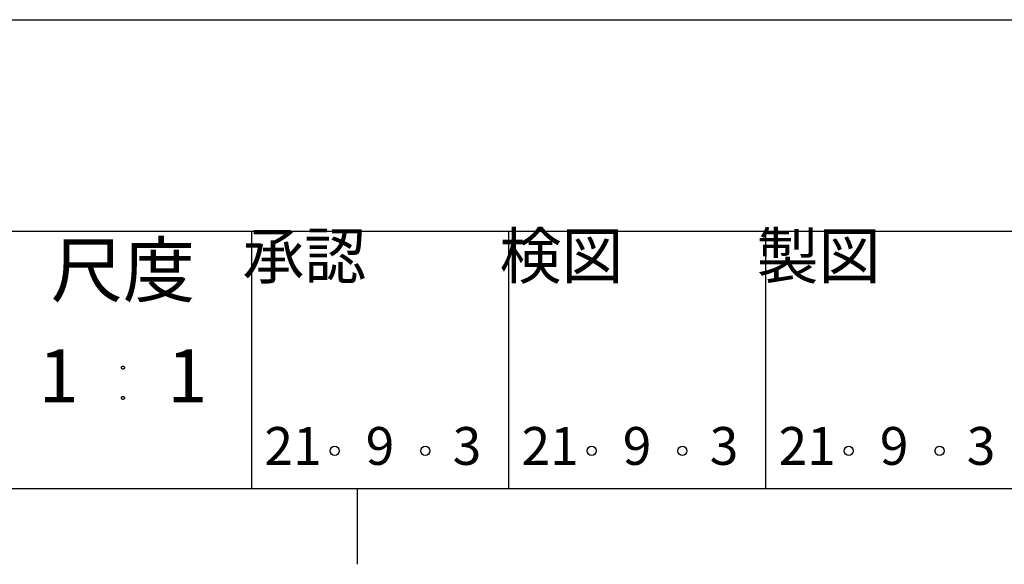
# Model space of a CAD drawing. Units: inches. Extents: x -100 to 120, y -170 to 137.
# Drawn here: x -13 to 52, y -160 to -124 of the extents above; entities that cross this region are included whole.
import ezdxf

# ---------------------------------------------------------------- set-up
doc = ezdxf.new("R2010")
doc.units = ezdxf.units.IN
doc.linetypes.add('DOT_CENTER', pattern=[14, 12, -1, 0, -1])
doc.layers.add('1', color=7, linetype='Continuous')
doc.styles.add('CONVERTER_11', font='txt.shx', dxfattribs={"width": 0.9})

# ---------------------------------------------------------------- blocks, each defined once
blk = doc.blocks.new('開示A4', base_point=(-95.366, -164.945))
at = {"layer": '1', "color": 7, "linetype": 'Continuous'}
for p, q in [((-70.366, -123.945), (104.634, -123.945)), ((104.634, -137.945), (-70.366, -137.945)), ((-70.366, -154.945), (9.634, -154.945)), ((9.634, -154.945), (104.634, -154.945))]:
    blk.add_line(p, q, dxfattribs=at)
at = {"layer": '1', "color": 2, "linetype": 'Continuous'}
for p, q in [((2.634, -137.945), (2.634, -154.945)), ((19.634, -137.945), (19.634, -154.945)), ((36.634, -137.945), (36.634, -154.945)), ((9.634, -154.945), (9.634, -159.945))]:
    blk.add_line(p, q, dxfattribs=at)
at = {"layer": '1', "color": 7, "linetype": 'DOT_CENTER'}
for centre in [(-5.866, -146.945), (-5.866, -148.945)]:
    blk.add_circle(centre, 0.1, dxfattribs=at)
at = {"layer": '1', "color": 7, "linetype": 'Continuous'}
for centre in [(8.134, -152.445), (14.134, -152.445), (25.134, -152.445), (31.134, -152.445), (42.134, -152.445), (48.134, -152.445)]:
    blk.add_circle(centre, 0.3, dxfattribs=at)
at = {"layer": '1', "color": 2, "attachment_point": 5, "style": 'CONVERTER_11'}
for s, insert, char_height in [('承認', (6.134, -139.945), 3), ('検図', (23.134, -139.945), 3), ('製図', (40.134, -139.945), 3), ('尺度', (-5.866, -140.945), 3.5)]:
    blk.add_mtext(s, dxfattribs=dict(at, insert=insert, char_height=char_height))
at = {"layer": '1', "color": 7, "attachment_point": 5, "style": 'CONVERTER_11'}
for s, insert, char_height in [('1', (-10.116, -147.945), 3.5), ('1', (-1.616, -147.945), 3.5), ('21', (5.384, -152.445), 2.5), ('9', (11.134, -152.445), 2.5), ('3', (16.884, -152.445), 2.5), ('21', (22.384, -152.445), 2.5), ('9', (28.134, -152.445), 2.5), ('3', (33.884, -152.445), 2.5), ('21', (39.384, -152.445), 2.5), ('9', (45.134, -152.445), 2.5), ('3', (50.884, -152.445), 2.5)]:
    blk.add_mtext(s, dxfattribs=dict(at, insert=insert, char_height=char_height))
blk = doc.blocks.new('開示A4枠', base_point=(-95.366, -164.945))
at = {"layer": '1'}
blk.add_blockref('開示A4', (-95.366, -164.945), dxfattribs=at)

msp = doc.modelspace()

# ---------------------------------------------------------------- block references
msp.add_blockref('開示A4枠', (-95.366, -164.945))

doc.saveas('drawing.dxf')
